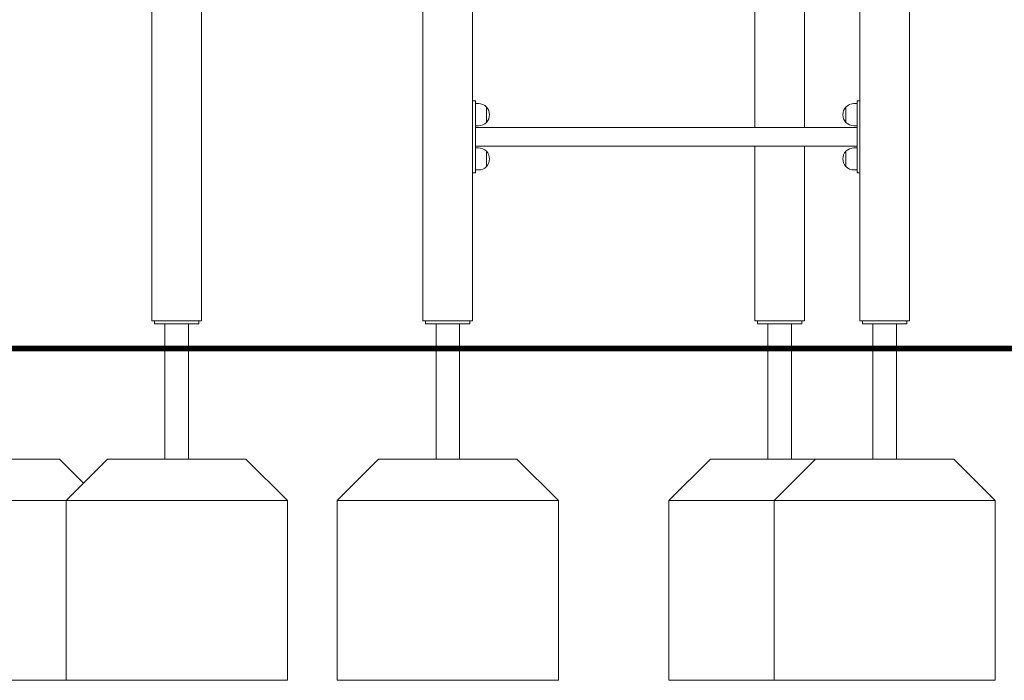
# Model space of a CAD drawing. Units: millimetres. Extents: x 10833 to 12167, y -39296 to -36377.
# Drawn here: x 11274 to 11452, y -39295 to -39176 of the extents above; entities that cross this region are included whole.
import ezdxf

# ---------------------------------------------------------------- set-up
doc = ezdxf.new("R2010")
doc.units = ezdxf.units.MM

# ---------------------------------------------------------------- blocks, each defined once
blk = doc.blocks.new('A$C3E694F75')
at = {"lineweight": 0, "extrusion": (0, 1, 0)}
for p, q in [((385.72, 456.04), (385.72, 713.21)), ((473.72, 456.04), (473.72, 713.22)), ((445.72, 491.04), (445.72, 537.84)), ((454.72, 491.04), (454.72, 537.84)), ((336.72, 456.04), (336.72, 535.04)), ((345.72, 456.04), (345.72, 534.57)), ((394.72, 456.04), (394.72, 528.64)), ((464.72, 456.04), (464.72, 528.64)), ((394.72, 495.85), (395.22, 495.85)), ((395.22, 495.85), (395.22, 495.25)), ((395.22, 495.35), (395.77, 495.35)), ((395.22, 483.45), (395.22, 495.25)), ((464.22, 495.35), (463.66, 495.35)), ((464.22, 495.85), (464.22, 495.25)), ((464.72, 495.85), (464.22, 495.85)), ((464.22, 483.45), (464.22, 495.25)), ((397.21, 494.74), (397.21, 491.96)), ((397.21, 491.96), (397.21, 494.74)), ((462.22, 493.35), (462.22, 494.74)), ((462.22, 494.74), (462.22, 491.96)), ((462.22, 491.96), (462.22, 493.35)), ((395.22, 491.35), (395.77, 491.35)), ((464.22, 491.35), (463.66, 491.35)), ((395.22, 491.04), (464.22, 491.04)), ((395.22, 487.67), (464.22, 487.67)), ((395.22, 487.35), (395.77, 487.35)), ((397.21, 486.74), (397.21, 483.96)), ((397.21, 483.96), (397.21, 486.74)), ((445.72, 456.04), (445.72, 487.67)), ((454.72, 456.04), (454.72, 487.67)), ((462.22, 485.35), (462.22, 486.74)), ((462.22, 486.74), (462.22, 483.96)), ((464.22, 487.35), (463.66, 487.35)), ((462.22, 483.96), (462.22, 485.35)), ((394.72, 482.85), (395.22, 482.85)), ((395.22, 483.45), (395.22, 482.85)), ((395.22, 483.35), (395.77, 483.35)), ((464.22, 483.35), (463.66, 483.35)), ((464.22, 483.45), (464.22, 482.85)), ((464.72, 482.85), (464.22, 482.85)), ((338.22, 456.04), (336.72, 456.04)), ((337.22, 456.04), (337.22, 455.54)), ((338.22, 456.04), (344.22, 456.04)), ((345.72, 456.04), (344.22, 456.04)), ((345.22, 456.04), (345.22, 455.54)), ((385.72, 456.04), (387.22, 456.04)), ((386.22, 456.04), (386.22, 455.54)), ((393.22, 456.04), (387.22, 456.04)), ((393.22, 456.04), (394.72, 456.04)), ((394.22, 456.04), (394.22, 455.54)), ((447.22, 456.04), (445.72, 456.04)), ((446.22, 456.04), (446.22, 455.54)), ((447.22, 456.04), (453.22, 456.04)), ((454.72, 456.04), (453.22, 456.04)), ((454.22, 456.04), (454.22, 455.54)), ((466.22, 456.04), (464.72, 456.04)), ((465.22, 456.04), (465.22, 455.54)), ((466.22, 456.04), (472.22, 456.04)), ((473.72, 456.04), (472.22, 456.04)), ((473.22, 456.04), (473.22, 455.54)), ((337.22, 455.54), (337.72, 455.54)), ((344.72, 455.54), (337.72, 455.54)), ((339.1, 455.54), (339.1, 451.04)), ((343.34, 455.54), (343.34, 451.04)), ((344.72, 455.54), (345.22, 455.54)), ((386.22, 455.54), (386.72, 455.54)), ((393.72, 455.54), (386.72, 455.54)), ((388.1, 455.54), (388.1, 451.04)), ((392.34, 455.54), (392.34, 451.04)), ((393.72, 455.54), (394.22, 455.54)), ((446.22, 455.54), (446.72, 455.54)), ((453.72, 455.54), (446.72, 455.54)), ((448.1, 455.54), (448.1, 451.04)), ((452.34, 455.54), (452.34, 451.04)), ((453.72, 455.54), (454.22, 455.54)), ((465.22, 455.54), (465.72, 455.54)), ((472.72, 455.54), (465.72, 455.54)), ((467.1, 455.54), (467.1, 451.04)), ((471.34, 455.54), (471.34, 451.04)), ((472.72, 455.54), (473.22, 455.54)), ((339.1, 451.04), (343.34, 451.04)), ((388.1, 451.04), (392.34, 451.04)), ((448.1, 451.04), (452.34, 451.04)), ((467.1, 451.04), (471.34, 451.04))]:
    blk.add_line(p, q, dxfattribs=at)
at = {"lineweight": 0, "extrusion": (0, 0, -1)}
for centre, start, end in [((-395.77, 493.35), 90, 136.0086), ((-463.66, 493.35), 43.9914, 90), ((-395.77, 493.35), 136.0086, 223.9914), ((-463.66, 493.35), 316.0086, 43.9914), ((-395.77, 493.35), 223.9914, 270), ((-463.66, 493.35), 270, 316.0086), ((-395.77, 485.35), 90, 136.0086), ((-395.77, 485.35), 136.0086, 223.9914), ((-463.66, 485.35), 316.0086, 43.9914), ((-463.66, 485.35), 43.9914, 90), ((-395.77, 485.35), 223.9914, 270), ((-463.66, 485.35), 270, 316.0086)]:
    blk.add_arc(centre, 2, start, end, dxfattribs=at)

msp = doc.modelspace()

# ---------------------------------------------------------------- linework, layer by layer
at = {"const_width": 1}
msp.add_lwpolyline([(10950.47, -39235.49), (11882.34, -39235.49)], dxfattribs=at)
at = {"lineweight": 0}
for points in [[(11300.5, -39255.49), (11300.5, -39235.49), (11304.74, -39235.49), (11304.74, -39255.49)], [(11349.5, -39255.49), (11349.5, -39235.49), (11353.74, -39235.49), (11353.74, -39255.49)], [(11409.5, -39255.49), (11409.5, -39235.49), (11413.74, -39235.49), (11413.74, -39255.49)], [(11428.5, -39255.49), (11428.5, -39235.49), (11432.74, -39235.49), (11432.74, -39255.49)], [(11282.62, -39262.99), (11248.93, -39262.99)], [(11322.62, -39262.99), (11282.62, -39262.99)], [(11371.62, -39262.99), (11331.62, -39262.99)], [(11410.62, -39262.99), (11391.62, -39262.99)], [(11450.62, -39262.99), (11410.62, -39262.99)]]:
    msp.add_lwpolyline(points, dxfattribs=at)
for points in [[(11281.43, -39255.49), (11256.43, -39255.49), (11248.93, -39262.99), (11248.93, -39295.49), (11282.62, -39295.49), (11282.62, -39262.99), (11285.78, -39259.84), (11281.43, -39255.49)], [(11315.12, -39255.49), (11290.12, -39255.49), (11282.62, -39262.99), (11282.62, -39295.49), (11322.62, -39295.49), (11322.62, -39262.99), (11315.12, -39255.49)], [(11364.12, -39255.49), (11339.12, -39255.49), (11331.62, -39262.99), (11331.62, -39295.49), (11371.62, -39295.49), (11371.62, -39262.99), (11364.12, -39255.49)], [(11418.12, -39255.49), (11399.12, -39255.49), (11391.62, -39262.99), (11391.62, -39295.49), (11410.62, -39295.49), (11410.62, -39262.99), (11418.12, -39255.49)], [(11443.12, -39255.49), (11418.12, -39255.49), (11410.62, -39262.99), (11410.62, -39295.49), (11450.62, -39295.49), (11450.62, -39262.99), (11443.12, -39255.49)]]:
    msp.add_lwpolyline(points, close=True, dxfattribs=at)

# ---------------------------------------------------------------- block references
msp.add_blockref('A$C3E694F75', (10961.4, -39686.53))

doc.saveas('drawing.dxf')
